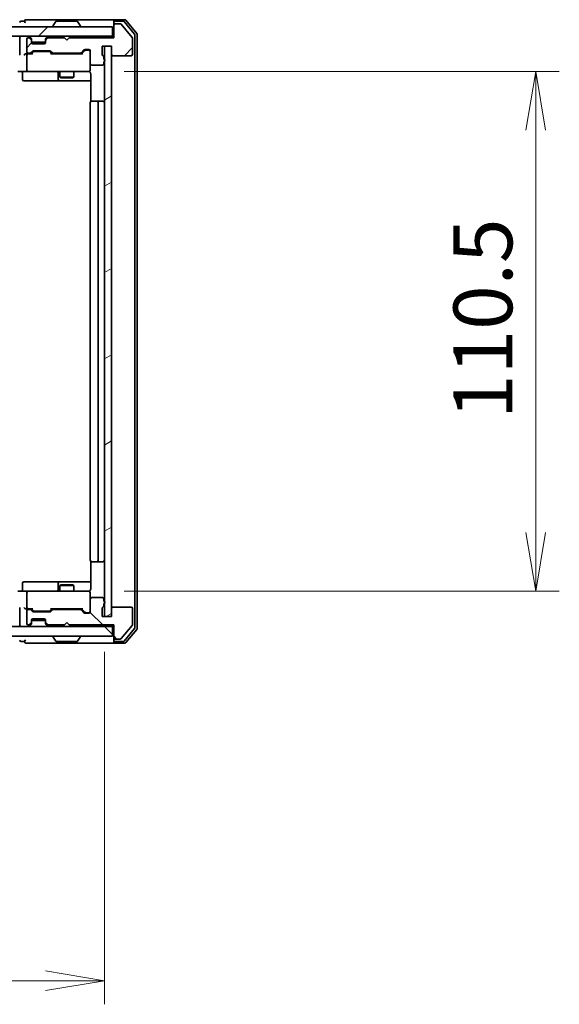
# Model space of a CAD drawing. Units: millimetres. Extents: x 0 to 8466, y 0 to 1405.
# Drawn here: x 2235 to 2350, y 944 to 1153 of the extents above; entities that cross this region are included whole.
import ezdxf

# ---------------------------------------------------------------- set-up
doc = ezdxf.new("R2010")
doc.units = ezdxf.units.MM
for name, color, linetype, lineweight in [('Dimension (ISO)', 7, 'Continuous', 18), ('Dimension (ISO) @ 1', 7, 'Continuous', 18), ('Visible (ISO)', 7, 'Continuous', 35)]:
    doc.layers.add(name, color=color, linetype=linetype, lineweight=lineweight)
doc.layers.add('Hatch (ISO)', color=1, linetype='Continuous', lineweight=18, true_color=0xff0000)
doc.styles.add('Note Text (TK)', font='MS PGothic.ttf')
doc.dimstyles.new('Default - Method 1b (TK)', dxfattribs={"dimscale": 2.5, "dimtxt": 2.5, "dimasz": 2.5, "dimexe": 1, "dimexo": 1.5, "dimgap": 1, "dimtad": 1, "dimrnd": 1e-08, "dimdsep": 46, "dimtxsty": 'Note Text (TK)', "dimblk": 'OPEN', "dimcen": 0.09, "dimdle": 5, "dimclrd": 100, "dimclre": 100, "dimclrt": 7, "dimadec": 1, "dimazin": 1, "dimtfac": 1, "dimtmove": 0, "dimatfit": 3, "dimldrblk": 'OPEN', "dimfxl": 0, "dimtolj": 1, "dimlwd": -1, "dimlwe": -1, "dimarcsym": 0})
pattern_1 = [(45, (915, -40), (-11.22532, 11.22532), [])]
pattern_2 = [(135.0002, (915, -40), (-11.22528, -11.22536), [])]

# ---------------------------------------------------------------- blocks, each defined once
blk = doc.blocks.new('_Open')
at = {"color": 0, "linetype": 'ByBlock', "lineweight": -2}
for p, q in [((-1, 0.167), (0, 0)), ((-1, -0.167), (0, 0)), ((0, 0), (-1, 0))]:
    blk.add_line(p, q, dxfattribs=at)
blk = doc.blocks.new('*D57')
at = {"layer": 'Defpoints', "color": 0, "transparency": 16777216}
for p in [(2107.24, 1026.15), (2253.24, 1026.15), (2253.24, 948.71)]:
    blk.add_point(p, dxfattribs=at)
at = {"layer": 'Dimension (ISO)', "color": 100, "transparency": 16777216}
for p, q in [((2107.24, 1018.65), (2107.24, 943.71)), ((2253.24, 1018.65), (2253.24, 943.71)), ((2119.74, 948.71), (2240.74, 948.71))]:
    blk.add_line(p, q, dxfattribs=at)
at = {"layer": 'Dimension (ISO)', "color": 100, "transparency": 16777216, "xscale": 12.5, "yscale": 12.5, "zscale": 12.5, "rotation": 180}
blk.add_blockref('_Open', (2107.24, 948.71), dxfattribs=at)
at = {"layer": 'Dimension (ISO)', "color": 100, "transparency": 16777216, "xscale": 12.5, "yscale": 12.5, "zscale": 12.5}
blk.add_blockref('_Open', (2253.24, 948.71), dxfattribs=at)
at = {"layer": 'Dimension (ISO)', "color": 7, "transparency": 16777216, "insert": (2168.06, 959.96), "char_height": 12.5, "attachment_point": 4, "style": 'Note Text (TK)'}
blk.add_mtext('\\A1;146', dxfattribs=at)
blk = doc.blocks.new('*D58')
at = {"layer": 'Defpoints', "color": 0, "transparency": 16777216}
for p in [(2249.94, 1142), (2249.94, 1031.5), (2344.94, 1031.5)]:
    blk.add_point(p, dxfattribs=at)
at = {"layer": 'Dimension (ISO)', "color": 100, "transparency": 16777216}
for p, q in [((2257.44, 1142), (2349.94, 1142)), ((2344.94, 1129.5), (2344.94, 1044)), ((2257.44, 1031.5), (2349.94, 1031.5))]:
    blk.add_line(p, q, dxfattribs=at)
at = {"layer": 'Dimension (ISO)', "color": 100, "transparency": 16777216, "xscale": 12.5, "yscale": 12.5, "zscale": 12.5}
for p, rotation in [((2344.94, 1142), 90), ((2344.94, 1031.5), 270)]:
    blk.add_blockref('_Open', p, dxfattribs=dict(at, rotation=rotation))
at = {"layer": 'Dimension (ISO)', "color": 7, "transparency": 16777216, "insert": (2333.69, 1068.14), "char_height": 12.5, "attachment_point": 4, "rotation": 90, "style": 'Note Text (TK)'}
blk.add_mtext('\\A1;110.5', dxfattribs=at)

msp = doc.modelspace()

# ---------------------------------------------------------------- hatches: boundary and pattern name
at = {"layer": 'Hatch (ISO)'}
h = msp.add_hatch(dxfattribs=at)
h.set_pattern_fill('ANSI31', color=256, scale=127, style=0)
h.set_pattern_definition(pattern_1)
h.paths.add_polyline_path([(2105.5373, 1151.4987), (2105.5373, 1149.4987), (2254.9373, 1149.4987), (2254.9373, 1151.4987)])
h = msp.add_hatch(dxfattribs=at)
h.set_pattern_fill('ANSI31', color=256, scale=127, style=0)
h.set_pattern_definition(pattern_1)
edge = h.paths.add_edge_path()
edge.add_ellipse((2255.5373, 1151.8487), major_axis=(-0.3, 0), ratio=1, start_angle=270, end_angle=360)
edge.add_line((2255.2373, 1151.8487), (2255.2373, 1149.1487))
edge.add_line((2255.2373, 1149.1487), (2245.7373, 1149.1487))
edge.add_line((2245.7373, 1149.1487), (2245.2373, 1148.6487))
edge.add_line((2245.2373, 1148.6487), (2244.7373, 1149.1487))
edge.add_line((2244.7373, 1149.1487), (2241.3616, 1149.1487))
edge.add_ellipse((2241.3616, 1148.8487), major_axis=(-0.3, 0), ratio=1, start_angle=270, end_angle=315)
edge.add_line((2241.1495, 1149.0608), (2240.8252, 1148.7366))
edge.add_ellipse((2241.0373, 1148.5244), major_axis=(-0.2121, -0.2121), ratio=1, start_angle=270, end_angle=315)
edge.add_line((2240.7373, 1148.5244), (2240.7373, 1148.1487))
edge.add_ellipse((2240.4373, 1148.1487), major_axis=(0, -0.3), ratio=1, start_angle=0, end_angle=90, ccw=False)
edge.add_line((2240.4373, 1147.8487), (2238.0373, 1147.8487))
edge.add_ellipse((2238.0373, 1148.1487), major_axis=(-0.3, 0), ratio=1, start_angle=0, end_angle=90, ccw=False)
edge.add_line((2237.7373, 1148.1487), (2237.7373, 1148.5244))
edge.add_ellipse((2237.4373, 1148.5244), major_axis=(0, 0.3), ratio=1, start_angle=270, end_angle=315)
edge.add_line((2237.6495, 1148.7366), (2237.3252, 1149.0608))
edge.add_ellipse((2237.1131, 1148.8487), major_axis=(-0.2121, 0.2121), ratio=1, start_angle=270, end_angle=315)
edge.add_line((2237.1131, 1149.1487), (2237.0373, 1149.1487))
edge.add_ellipse((2237.0373, 1148.8487), major_axis=(-0.3, 0), ratio=1, start_angle=270, end_angle=360)
edge.add_line((2236.7373, 1148.8487), (2236.7373, 1146.1487))
edge.add_ellipse((2237.0373, 1146.1487), major_axis=(0, -0.3), ratio=1, start_angle=270, end_angle=360)
edge.add_line((2237.0373, 1145.8487), (2237.4131, 1145.8487))
edge.add_ellipse((2237.4131, 1146.1487), major_axis=(0.3, 0), ratio=1, start_angle=270, end_angle=315)
edge.add_line((2237.6252, 1145.9366), (2237.9495, 1146.2608))
edge.add_ellipse((2238.1616, 1146.0487), major_axis=(0.2121, 0.2121), ratio=1, start_angle=45, end_angle=90, ccw=False)
edge.add_line((2238.1616, 1146.3487), (2241.6631, 1146.3487))
edge.add_ellipse((2241.6631, 1146.0487), major_axis=(0.3, 0), ratio=1, start_angle=45, end_angle=90, ccw=False)
edge.add_line((2241.8752, 1146.2608), (2242.1995, 1145.9366))
edge.add_ellipse((2242.4116, 1146.1487), major_axis=(0.2121, -0.2121), ratio=1, start_angle=270, end_angle=315)
edge.add_line((2242.4116, 1145.8487), (2248.0631, 1145.8487))
edge.add_ellipse((2248.0631, 1146.1487), major_axis=(0.3, 0), ratio=1, start_angle=270, end_angle=315)
edge.add_line((2248.2752, 1145.9366), (2248.8995, 1146.5608))
edge.add_ellipse((2249.1116, 1146.3487), major_axis=(0.2121, 0.2121), ratio=1, start_angle=45, end_angle=90, ccw=False)
edge.add_line((2249.1116, 1146.6487), (2249.9373, 1146.6487))
edge.add_ellipse((2249.9373, 1146.3487), major_axis=(0.3, 0), ratio=1, start_angle=0, end_angle=90, ccw=False)
edge.add_line((2250.2373, 1146.3487), (2250.2373, 1143.6487))
edge.add_ellipse((2250.5373, 1143.6487), major_axis=(0, -0.3), ratio=1, start_angle=270, end_angle=360)
edge.add_line((2250.5373, 1143.3487), (2252.8373, 1143.3487))
edge.add_ellipse((2252.8373, 1143.6487), major_axis=(0.3, 0), ratio=1, start_angle=270, end_angle=360)
edge.add_line((2253.1373, 1143.6487), (2253.1373, 1144.0659))
edge.add_ellipse((2253.0373, 1144.3487), major_axis=(0.2828, 0.1), ratio=1, start_angle=270, end_angle=411.057559)
edge.add_line((2253.1373, 1144.6315), (2253.1373, 1145.083))
edge.add_ellipse((2252.8373, 1145.083), major_axis=(0, 0.3), ratio=1, start_angle=270, end_angle=340.528779)
edge.add_ellipse((2253.0373, 1145.6487), major_axis=(-0.2828, 0.1), ratio=1, start_angle=19.471221, end_angle=90, ccw=False)
edge.add_line((2252.7373, 1145.6487), (2252.7373, 1147.3487))
edge.add_line((2252.7373, 1147.3487), (2254.7373, 1147.3487))
edge.add_line((2254.7373, 1147.3487), (2254.7373, 1145.6487))
edge.add_ellipse((2255.0373, 1145.6487), major_axis=(0, -0.3), ratio=1, start_angle=270, end_angle=360)
edge.add_line((2255.0373, 1145.3487), (2258.9373, 1145.3487))
edge.add_ellipse((2258.9373, 1145.6487), major_axis=(0.3, 0), ratio=1, start_angle=270, end_angle=360)
edge.add_line((2259.2373, 1145.6487), (2259.2373, 1149.0401))
edge.add_ellipse((2258.9373, 1149.0401), major_axis=(0, 0.3), ratio=1, start_angle=270, end_angle=309.805571)
edge.add_line((2259.1678, 1149.2321), (2256.8273, 1152.0408))
edge.add_ellipse((2256.5968, 1151.8487), major_axis=(-0.1921, 0.2305), ratio=1, start_angle=270, end_angle=320.194429)
edge.add_line((2256.5968, 1152.1487), (2255.5373, 1152.1487))
h = msp.add_hatch(dxfattribs=at)
h.set_pattern_fill('ANSI31', color=256, scale=127, angle=-14.999978, style=0)
h.set_pattern_definition([(30, (915, -40), (-7.9375, 13.74815), [])])
h.paths.add_polyline_path([(2254.7373, 1147.3487), (2253.2373, 1147.3487), (2253.2373, 1026.1487), (2254.7373, 1026.1487)])
h = msp.add_hatch(dxfattribs=at)
h.set_pattern_fill('ANSI31', color=256, scale=127, angle=90.00021, style=0)
h.set_pattern_definition(pattern_2)
edge = h.paths.add_edge_path()
edge.add_ellipse((2255.5373, 1021.6487), major_axis=(0, -0.3), ratio=1, start_angle=270, end_angle=360)
edge.add_line((2255.5373, 1021.3487), (2256.5968, 1021.3487))
edge.add_ellipse((2256.5968, 1021.6487), major_axis=(0.3, 0), ratio=1, start_angle=270, end_angle=320.194429)
edge.add_line((2256.8273, 1021.4567), (2259.1678, 1024.2653))
edge.add_ellipse((2258.9373, 1024.4573), major_axis=(0.1921, 0.2305), ratio=1, start_angle=270, end_angle=309.805571)
edge.add_line((2259.2373, 1024.4573), (2259.2373, 1027.8487))
edge.add_ellipse((2258.9373, 1027.8487), major_axis=(0, 0.3), ratio=1, start_angle=270, end_angle=360)
edge.add_line((2258.9373, 1028.1487), (2255.0373, 1028.1487))
edge.add_ellipse((2255.0373, 1027.8487), major_axis=(-0.3, 0), ratio=1, start_angle=270, end_angle=360)
edge.add_line((2254.7373, 1027.8487), (2254.7373, 1026.1487))
edge.add_line((2254.7373, 1026.1487), (2252.7373, 1026.1487))
edge.add_line((2252.7373, 1026.1487), (2252.7373, 1027.8487))
edge.add_ellipse((2253.0373, 1027.8487), major_axis=(0, 0.3), ratio=1, start_angle=19.471221, end_angle=90, ccw=False)
edge.add_ellipse((2252.8373, 1028.4144), major_axis=(0.2828, 0.1), ratio=1, start_angle=270, end_angle=340.528779)
edge.add_line((2253.1373, 1028.4144), (2253.1373, 1028.8659))
edge.add_ellipse((2253.0373, 1029.1487), major_axis=(0.2828, 0.1), ratio=1, start_angle=270, end_angle=411.057559)
edge.add_line((2253.1373, 1029.4315), (2253.1373, 1029.8487))
edge.add_ellipse((2252.8373, 1029.8487), major_axis=(0, 0.3), ratio=1, start_angle=270, end_angle=360)
edge.add_line((2252.8373, 1030.1487), (2250.5373, 1030.1487))
edge.add_ellipse((2250.5373, 1029.8487), major_axis=(-0.3, 0), ratio=1, start_angle=270, end_angle=360)
edge.add_line((2250.2373, 1029.8487), (2250.2373, 1027.1487))
edge.add_ellipse((2249.9373, 1027.1487), major_axis=(0, -0.3), ratio=1, start_angle=0, end_angle=90, ccw=False)
edge.add_line((2249.9373, 1026.8487), (2249.1116, 1026.8487))
edge.add_ellipse((2249.1116, 1027.1487), major_axis=(-0.3, 0), ratio=1, start_angle=45, end_angle=90, ccw=False)
edge.add_line((2248.8995, 1026.9366), (2248.2752, 1027.5608))
edge.add_ellipse((2248.0631, 1027.3487), major_axis=(-0.2121, 0.2121), ratio=1, start_angle=270, end_angle=315)
edge.add_line((2248.0631, 1027.6487), (2242.4116, 1027.6487))
edge.add_ellipse((2242.4116, 1027.3487), major_axis=(-0.3, 0), ratio=1, start_angle=270, end_angle=315)
edge.add_line((2242.1995, 1027.5608), (2241.8752, 1027.2366))
edge.add_ellipse((2241.6631, 1027.4487), major_axis=(-0.2121, -0.2121), ratio=1, start_angle=45, end_angle=90, ccw=False)
edge.add_line((2241.6631, 1027.1487), (2238.1616, 1027.1487))
edge.add_ellipse((2238.1616, 1027.4487), major_axis=(-0.3, 0), ratio=1, start_angle=45, end_angle=90, ccw=False)
edge.add_line((2237.9495, 1027.2366), (2237.6252, 1027.5608))
edge.add_ellipse((2237.4131, 1027.3487), major_axis=(-0.2121, 0.2121), ratio=1, start_angle=270, end_angle=315)
edge.add_line((2237.4131, 1027.6487), (2237.0373, 1027.6487))
edge.add_ellipse((2237.0373, 1027.3487), major_axis=(-0.3, 0), ratio=1, start_angle=270, end_angle=360)
edge.add_line((2236.7373, 1027.3487), (2236.7373, 1024.6487))
edge.add_ellipse((2237.0373, 1024.6487), major_axis=(0, -0.3), ratio=1, start_angle=270, end_angle=360)
edge.add_line((2237.0373, 1024.3487), (2237.1131, 1024.3487))
edge.add_ellipse((2237.1131, 1024.6487), major_axis=(0.3, 0), ratio=1, start_angle=270, end_angle=315)
edge.add_line((2237.3252, 1024.4366), (2237.6495, 1024.7608))
edge.add_ellipse((2237.4373, 1024.973), major_axis=(0.2121, 0.2121), ratio=1, start_angle=270, end_angle=315)
edge.add_line((2237.7373, 1024.973), (2237.7373, 1025.3487))
edge.add_ellipse((2238.0373, 1025.3487), major_axis=(0, 0.3), ratio=1, start_angle=0, end_angle=90, ccw=False)
edge.add_line((2238.0373, 1025.6487), (2240.4373, 1025.6487))
edge.add_ellipse((2240.4373, 1025.3487), major_axis=(0.3, 0), ratio=1, start_angle=0, end_angle=90, ccw=False)
edge.add_line((2240.7373, 1025.3487), (2240.7373, 1024.973))
edge.add_ellipse((2241.0373, 1024.973), major_axis=(0, -0.3), ratio=1, start_angle=270, end_angle=315)
edge.add_line((2240.8252, 1024.7608), (2241.1495, 1024.4366))
edge.add_ellipse((2241.3616, 1024.6487), major_axis=(0.2121, -0.2121), ratio=1, start_angle=270, end_angle=315)
edge.add_line((2241.3616, 1024.3487), (2244.7373, 1024.3487))
edge.add_line((2244.7373, 1024.3487), (2245.2373, 1024.8487))
edge.add_line((2245.2373, 1024.8487), (2245.7373, 1024.3487))
edge.add_line((2245.7373, 1024.3487), (2255.2373, 1024.3487))
edge.add_line((2255.2373, 1024.3487), (2255.2373, 1021.6487))
h = msp.add_hatch(dxfattribs=at)
h.set_pattern_fill('ANSI31', color=256, scale=127, angle=90.00021, style=0)
h.set_pattern_definition(pattern_2)
h.paths.add_polyline_path([(2254.9373, 1021.9987), (2254.9373, 1023.9987), (2105.5373, 1023.9987), (2105.5373, 1021.9987)])

# ---------------------------------------------------------------- linework, layer by layer
at = {"layer": 'Visible (ISO)'}
for p, q in [((2254.9373, 1151.4987), (2105.5373, 1151.4987)), ((2236.2373, 1152.6987), (2235.5373, 1152.6987)), ((2240.2373, 1152.9987), (2236.5373, 1152.9987)), ((2255.5373, 1152.9987), (2240.2373, 1152.9987)), ((2242.3373, 1151.5987), (2242.3373, 1151.6394)), ((2242.9282, 1152.6077), (2242.3697, 1151.7484)), ((2247.3788, 1152.6987), (2243.0959, 1152.6987)), ((2247.5465, 1152.6077), (2248.105, 1151.7484)), ((2248.1373, 1151.5987), (2248.1373, 1151.6394)), ((2254.9373, 1149.4987), (2254.9373, 1151.4987)), ((2255.2373, 1152.3987), (2255.2373, 1152.6987)), ((2255.2373, 1152.3987), (2255.2373, 1151.8487)), ((2255.2373, 1151.8487), (2255.2373, 1149.1487)), ((2257.5968, 1152.9987), (2255.5373, 1152.9987)), ((2257.196, 1152.6987), (2255.5373, 1152.6987)), ((2256.5968, 1152.1487), (2255.5373, 1152.1487)), ((2259.1678, 1149.2321), (2256.8273, 1152.0408)), ((2259.6678, 1149.9011), (2257.4264, 1152.5908)), ((2260.1678, 1150.0821), (2257.8273, 1152.8908)), ((2105.5373, 1149.4987), (2254.9373, 1149.4987)), ((2235.2373, 1149.1987), (2235.2373, 1145.6608)), ((2237.1131, 1149.1487), (2237.0373, 1149.1487)), ((2237.6495, 1149.0866), (2237.3252, 1149.4108)), ((2237.6495, 1148.7366), (2237.3252, 1149.0608)), ((2237.6699, 1149.0661), (2237.6495, 1149.0866)), ((2240.8252, 1149.0866), (2240.8048, 1149.0661)), ((2241.1495, 1149.4108), (2240.8252, 1149.0866)), ((2241.1495, 1149.0608), (2240.8252, 1148.7366)), ((2244.7373, 1149.1487), (2241.3616, 1149.1487)), ((2245.2373, 1148.6487), (2244.7373, 1149.1487)), ((2245.7373, 1149.1487), (2245.2373, 1148.6487)), ((2255.2373, 1149.1487), (2245.7373, 1149.1487)), ((2255.2373, 1149.4987), (2254.9373, 1149.4987)), ((2259.2373, 1145.6487), (2259.2373, 1149.0401)), ((2259.7373, 1023.7883), (2259.7373, 1149.7091)), ((2260.2373, 1023.6073), (2260.2373, 1149.8901)), ((2236.7373, 1148.8487), (2236.7373, 1146.1487)), ((2237.7373, 1148.5244), (2237.7373, 1148.8744)), ((2237.7373, 1148.1487), (2237.7373, 1148.5244)), ((2240.7373, 1148.1987), (2237.7373, 1148.1987)), ((2240.4373, 1147.8487), (2238.0373, 1147.8487)), ((2240.7373, 1148.8744), (2240.7373, 1148.5244)), ((2240.7373, 1148.5244), (2240.7373, 1148.1487)), ((2252.7373, 1145.6487), (2252.7373, 1147.3487)), ((2252.7373, 1147.3487), (2254.7373, 1147.3487)), ((2254.7373, 1147.3487), (2253.2373, 1147.3487)), ((2253.2373, 1147.3487), (2253.2373, 1026.1487)), ((2254.7373, 1147.3487), (2254.7373, 1145.6487)), ((2254.7373, 1026.1487), (2254.7373, 1147.3487)), ((2237.0373, 1145.7487), (2236.6616, 1145.7487)), ((2236.7373, 1145.4487), (2236.7373, 1142.2987)), ((2237.0373, 1145.8487), (2237.4131, 1145.8487)), ((2237.9134, 1145.7487), (2237.0373, 1145.7487)), ((2237.6252, 1145.9366), (2237.9495, 1146.2608)), ((2237.7373, 1145.7487), (2238.1495, 1146.1608)), ((2238.1616, 1146.3487), (2241.6631, 1146.3487)), ((2238.505, 1146.2487), (2238.3616, 1146.2487)), ((2241.3196, 1146.2487), (2238.505, 1146.2487)), ((2241.463, 1146.2487), (2241.3196, 1146.2487)), ((2241.6752, 1146.1608), (2242.0873, 1145.7487)), ((2241.8752, 1146.2608), (2242.1995, 1145.9366)), ((2248.5634, 1145.7487), (2241.9112, 1145.7487)), ((2242.4116, 1145.8487), (2248.0631, 1145.8487)), ((2243.7373, 1145.8487), (2243.7373, 1145.7487)), ((2246.7373, 1145.8487), (2246.7373, 1145.7487)), ((2248.2752, 1145.9366), (2248.8995, 1146.5608)), ((2248.3873, 1145.7487), (2249.0995, 1146.4608)), ((2249.1116, 1146.6487), (2249.9373, 1146.6487)), ((2249.4481, 1146.5487), (2249.3116, 1146.5487)), ((2249.9373, 1146.5487), (2249.4481, 1146.5487)), ((2250.2373, 1146.3487), (2250.2373, 1143.6487)), ((2253.1373, 1144.6315), (2253.1373, 1145.083)), ((2255.0373, 1145.3487), (2258.9373, 1145.3487)), ((2250.2373, 1142.2987), (2250.2373, 1143.6487)), ((2250.5373, 1143.3487), (2252.8373, 1143.3487)), ((2253.1373, 1143.6487), (2253.1373, 1144.0659)), ((2237.0373, 1141.9987), (2234.8616, 1141.9987)), ((2235.8386, 1141.6987), (2235.8386, 1140.2987)), ((2237.0373, 1141.9987), (2237.8556, 1141.9987)), ((2237.8556, 1141.9987), (2249.0519, 1141.9987)), ((2243.4428, 1141.6987), (2243.4428, 1140.2987)), ((2243.7373, 1141.9987), (2243.7373, 1140.7987)), ((2243.7373, 1140.7987), (2246.7373, 1140.7987)), ((2244.0441, 1140.6453), (2243.7373, 1140.7987)), ((2246.4306, 1140.6453), (2244.0441, 1140.6453)), ((2246.4306, 1140.6453), (2246.7373, 1140.7987)), ((2246.7373, 1141.9987), (2246.7373, 1140.7987)), ((2249.0519, 1141.9987), (2249.9373, 1141.9987)), ((2250.2373, 1142.2754), (2250.2373, 1142.2987)), ((2250.3272, 1141.4987), (2250.3272, 1135.6128)), ((2236.1386, 1139.9987), (2240.0683, 1139.9987)), ((2240.0683, 1139.9987), (2243.7428, 1139.9987)), ((2243.7428, 1139.9987), (2243.9144, 1139.9987)), ((2243.9144, 1139.9987), (2250.3272, 1139.9987)), ((2250.2373, 1135.3987), (2250.2373, 1038.0987)), ((2250.5373, 1135.6987), (2250.5959, 1135.6987)), ((2251.303, 1135.6987), (2250.5959, 1135.6987)), ((2251.303, 1135.6987), (2251.4444, 1135.6987)), ((2251.6373, 1135.6987), (2251.4444, 1135.6987)), ((2252.9373, 1135.6987), (2251.6373, 1135.6987)), ((2251.9373, 1038.0987), (2251.9373, 1135.3987)), ((2250.3272, 1037.8846), (2250.3272, 1031.9987)), ((2250.5959, 1037.7987), (2250.5373, 1037.7987)), ((2250.5959, 1037.7987), (2251.303, 1037.7987)), ((2251.4444, 1037.7987), (2251.303, 1037.7987)), ((2251.4444, 1037.7987), (2251.6373, 1037.7987)), ((2251.6373, 1037.7987), (2252.9373, 1037.7987)), ((2235.8386, 1031.7987), (2235.8386, 1033.1987)), ((2240.0683, 1033.4987), (2236.1386, 1033.4987)), ((2243.7428, 1033.4987), (2240.0683, 1033.4987)), ((2243.4428, 1033.1987), (2243.4428, 1031.7987)), ((2244.0441, 1032.8521), (2243.7373, 1032.6987)), ((2246.7373, 1032.6987), (2243.7373, 1032.6987)), ((2243.7373, 1031.4987), (2243.7373, 1032.6987)), ((2243.9144, 1033.4987), (2243.7428, 1033.4987)), ((2250.3272, 1033.4987), (2243.9144, 1033.4987)), ((2244.0441, 1032.8521), (2246.4306, 1032.8521)), ((2246.4306, 1032.8521), (2246.7373, 1032.6987)), ((2246.7373, 1031.4987), (2246.7373, 1032.6987)), ((2234.8616, 1031.4987), (2237.0373, 1031.4987)), ((2236.7373, 1031.1987), (2236.7373, 1028.0487)), ((2237.8556, 1031.4987), (2237.0373, 1031.4987)), ((2249.0519, 1031.4987), (2237.8556, 1031.4987)), ((2249.9373, 1031.4987), (2249.0519, 1031.4987)), ((2250.2373, 1031.1987), (2250.2373, 1031.222)), ((2250.2373, 1029.8487), (2250.2373, 1031.1987)), ((2250.2373, 1029.8487), (2250.2373, 1027.1487)), ((2252.8373, 1030.1487), (2250.5373, 1030.1487)), ((2253.1373, 1029.4315), (2253.1373, 1029.8487)), ((2235.2373, 1027.8366), (2235.2373, 1024.2987)), ((2236.6616, 1027.7487), (2237.0373, 1027.7487)), ((2237.0373, 1027.7487), (2237.9134, 1027.7487)), ((2237.4131, 1027.6487), (2237.0373, 1027.6487)), ((2238.1495, 1027.3366), (2237.7373, 1027.7487)), ((2241.6752, 1027.3366), (2242.0873, 1027.7487)), ((2241.9112, 1027.7487), (2248.5634, 1027.7487)), ((2248.0631, 1027.6487), (2242.4116, 1027.6487)), ((2243.7373, 1027.6487), (2243.7373, 1027.7487)), ((2246.7373, 1027.6487), (2246.7373, 1027.7487)), ((2248.3873, 1027.7487), (2249.0995, 1027.0366)), ((2252.7373, 1026.1487), (2252.7373, 1027.8487)), ((2253.1373, 1028.4144), (2253.1373, 1028.8659)), ((2254.7373, 1027.8487), (2254.7373, 1026.1487)), ((2258.9373, 1028.1487), (2255.0373, 1028.1487)), ((2259.2373, 1024.4573), (2259.2373, 1027.8487)), ((2236.7373, 1027.3487), (2236.7373, 1024.6487)), ((2237.9495, 1027.2366), (2237.6252, 1027.5608)), ((2238.0373, 1025.6487), (2240.4373, 1025.6487)), ((2241.6631, 1027.1487), (2238.1616, 1027.1487)), ((2238.3616, 1027.2487), (2238.505, 1027.2487)), ((2238.505, 1027.2487), (2241.3196, 1027.2487)), ((2241.3196, 1027.2487), (2241.463, 1027.2487)), ((2242.1995, 1027.5608), (2241.8752, 1027.2366)), ((2248.8995, 1026.9366), (2248.2752, 1027.5608)), ((2249.9373, 1026.8487), (2249.1116, 1026.8487)), ((2249.3116, 1026.9487), (2249.4481, 1026.9487)), ((2249.4481, 1026.9487), (2249.9373, 1026.9487)), ((2254.7373, 1026.1487), (2252.7373, 1026.1487)), ((2253.2373, 1026.1487), (2254.7373, 1026.1487)), ((2254.9373, 1023.9987), (2105.5373, 1023.9987)), ((2237.0373, 1024.3487), (2237.1131, 1024.3487)), ((2237.3252, 1024.4366), (2237.6495, 1024.7608)), ((2237.3252, 1024.0866), (2237.6495, 1024.4108)), ((2237.6495, 1024.4108), (2237.6699, 1024.4313)), ((2237.7373, 1024.973), (2237.7373, 1025.3487)), ((2237.7373, 1025.2987), (2240.7373, 1025.2987)), ((2237.7373, 1024.623), (2237.7373, 1024.973)), ((2240.7373, 1025.3487), (2240.7373, 1024.973)), ((2240.7373, 1024.973), (2240.7373, 1024.623)), ((2240.8048, 1024.4313), (2240.8252, 1024.4108)), ((2240.8252, 1024.7608), (2241.1495, 1024.4366)), ((2240.8252, 1024.4108), (2241.1495, 1024.0866)), ((2241.3616, 1024.3487), (2244.7373, 1024.3487)), ((2244.7373, 1024.3487), (2245.2373, 1024.8487)), ((2245.2373, 1024.8487), (2245.7373, 1024.3487)), ((2245.7373, 1024.3487), (2255.2373, 1024.3487)), ((2254.9373, 1023.9987), (2255.2373, 1023.9987)), ((2254.9373, 1021.9987), (2254.9373, 1023.9987)), ((2255.2373, 1024.3487), (2255.2373, 1021.6487)), ((2256.8273, 1021.4567), (2259.1678, 1024.2653)), ((2257.4264, 1020.9067), (2259.6678, 1023.5963)), ((2257.8273, 1020.6067), (2260.1678, 1023.4153)), ((2105.5373, 1021.9987), (2254.9373, 1021.9987)), ((2242.3373, 1021.8987), (2242.3373, 1021.858)), ((2242.9282, 1020.8897), (2242.3697, 1021.749)), ((2247.5465, 1020.8897), (2248.105, 1021.749)), ((2248.1373, 1021.8987), (2248.1373, 1021.858)), ((2255.2373, 1021.6487), (2255.2373, 1021.0987)), ((2255.5373, 1021.3487), (2256.5968, 1021.3487)), ((2235.5373, 1020.7987), (2236.2373, 1020.7987)), ((2236.5373, 1020.4987), (2240.2373, 1020.4987)), ((2240.2373, 1020.4987), (2255.5373, 1020.4987)), ((2243.0959, 1020.7987), (2247.3788, 1020.7987)), ((2255.2373, 1020.7987), (2255.2373, 1021.0987)), ((2255.5373, 1020.7987), (2257.196, 1020.7987)), ((2255.5373, 1020.4987), (2257.5968, 1020.4987))]:
    msp.add_line(p, q, dxfattribs=at)
for centre, radius, start, end in [((2235.5373, 1152.3987), 0.3, 90, 180), ((2236.5373, 1152.6987), 0.3, 90, 180), ((2236.5373, 1152.6987), 0.3, 180, 270), ((2242.5373, 1151.6394), 0.2, 146.976132, 180), ((2242.4373, 1151.5987), 0.1, 180, 270), ((2243.0959, 1152.4987), 0.2, 90, 146.976132), ((2247.3788, 1152.4987), 0.2, 33.023868, 90), ((2248.0373, 1151.5987), 0.1, 270, 0), ((2247.9373, 1151.6394), 0.2, 0, 33.023868), ((2255.5373, 1152.6987), 0.3, 90, 180), ((2255.5373, 1152.3987), 0.3, 90, 180), ((2255.5373, 1151.8487), 0.3, 90, 180), ((2256.5968, 1151.8487), 0.3, 39.805571, 90), ((2257.196, 1152.3987), 0.3, 39.805571, 90), ((2257.5968, 1152.6987), 0.3, 39.805571, 90), ((2235.5373, 1149.1987), 0.3, 90, 180), ((2237.0373, 1148.8487), 0.3, 90, 180), ((2237.1131, 1149.1987), 0.3, 45, 90), ((2237.1131, 1148.8487), 0.3, 45, 90), ((2237.4373, 1148.8744), 0.3, 0, 45), ((2241.0373, 1148.8744), 0.3, 135, 180), ((2241.3616, 1149.1987), 0.3, 90, 135), ((2241.3616, 1148.8487), 0.3, 90, 135), ((2258.9373, 1149.0401), 0.3, 0, 39.805571), ((2259.4373, 1149.7091), 0.3, 0, 39.805571), ((2259.9373, 1149.8901), 0.3, 0, 39.805571), ((2237.4373, 1148.5244), 0.3, 0, 45), ((2238.0373, 1148.1487), 0.3, 180, 270), ((2240.4373, 1148.1487), 0.3, 270, 0), ((2241.0373, 1148.5244), 0.3, 135, 180), ((2237.0373, 1146.1487), 0.3, 180, 270), ((2237.0373, 1145.4487), 0.3, 148.755545, 180), ((2237.0373, 1145.4487), 0.3, 90, 113.437996), ((2237.4131, 1146.1487), 0.3, 270, 315), ((2238.1616, 1146.0487), 0.3, 90, 135), ((2241.6631, 1146.0487), 0.3, 45, 90), ((2242.4116, 1146.1487), 0.3, 225, 270), ((2248.0631, 1146.1487), 0.3, 270, 315), ((2249.1116, 1146.3487), 0.3, 90, 135), ((2249.9373, 1146.3487), 0.3, 0, 90), ((2249.9373, 1146.2487), 0.3, 0, 90), ((2253.0373, 1145.6487), 0.3, 180, 250.528779), ((2252.8373, 1145.083), 0.3, 0, 70.528779), ((2255.0373, 1145.6487), 0.3, 180, 270), ((2258.9373, 1145.6487), 0.3, 270, 0), ((2250.5373, 1143.6487), 0.3, 180, 270), ((2252.8373, 1143.6487), 0.3, 270, 0), ((2253.0373, 1144.3487), 0.3, 289.471221, 70.528779), ((2235.5386, 1141.6987), 0.3, 0, 90), ((2237.0373, 1142.2987), 0.3, 180, 270), ((2243.1428, 1141.6987), 0.3, 0, 90), ((2249.7373, 1141.4987), 0.5, 75.522488, 90), ((2249.9373, 1142.2733), 0.3, 255.522488, 0), ((2249.9373, 1142.2987), 0.3, 270, 0), ((2236.1386, 1140.2987), 0.3, 180, 270), ((2243.7428, 1140.2987), 0.3, 180, 270), ((2250.5373, 1135.3987), 0.3, 90, 180), ((2251.6373, 1135.3987), 0.3, 0, 90), ((2252.9373, 1135.3987), 0.3, 0, 90), ((2250.5373, 1038.0987), 0.3, 180, 270), ((2251.6373, 1038.0987), 0.3, 270, 0), ((2252.9373, 1038.0987), 0.3, 270, 0), ((2235.5386, 1031.7987), 0.3, 270, 0), ((2236.1386, 1033.1987), 0.3, 90, 180), ((2243.1428, 1031.7987), 0.3, 270, 0), ((2243.7428, 1033.1987), 0.3, 90, 180), ((2237.0373, 1031.1987), 0.3, 90, 180), ((2249.7373, 1031.9987), 0.5, 270, 284.477512), ((2249.9373, 1031.2241), 0.3, 0, 104.477512), ((2249.9373, 1031.1987), 0.3, 0, 90), ((2250.5373, 1029.8487), 0.3, 90, 180), ((2252.8373, 1029.8487), 0.3, 0, 90), ((2237.0373, 1028.0487), 0.3, 180, 211.244455), ((2237.0373, 1027.3487), 0.3, 90, 180), ((2237.0373, 1028.0487), 0.3, 246.562016, 270), ((2237.4131, 1027.3487), 0.3, 45, 90), ((2242.4116, 1027.3487), 0.3, 90, 135), ((2248.0631, 1027.3487), 0.3, 45, 90), ((2253.0373, 1027.8487), 0.3, 109.471221, 180), ((2252.8373, 1028.4144), 0.3, 289.471221, 0), ((2253.0373, 1029.1487), 0.3, 289.471221, 70.528779), ((2255.0373, 1027.8487), 0.3, 90, 180), ((2258.9373, 1027.8487), 0.3, 0, 90), ((2238.0373, 1025.3487), 0.3, 90, 180), ((2238.1616, 1027.4487), 0.3, 225, 270), ((2240.4373, 1025.3487), 0.3, 0, 90), ((2241.6631, 1027.4487), 0.3, 270, 315), ((2249.1116, 1027.1487), 0.3, 225, 270), ((2249.9373, 1027.2487), 0.3, 270, 0), ((2249.9373, 1027.1487), 0.3, 270, 0), ((2235.5373, 1024.2987), 0.3, 180, 270), ((2237.0373, 1024.6487), 0.3, 180, 270), ((2237.1131, 1024.6487), 0.3, 270, 315), ((2237.1131, 1024.2987), 0.3, 270, 315), ((2237.4373, 1024.973), 0.3, 315, 0), ((2237.4373, 1024.623), 0.3, 315, 0), ((2241.0373, 1024.973), 0.3, 180, 225), ((2241.0373, 1024.623), 0.3, 180, 225), ((2241.3616, 1024.6487), 0.3, 225, 270), ((2241.3616, 1024.2987), 0.3, 225, 270), ((2258.9373, 1024.4573), 0.3, 320.194429, 0), ((2259.4373, 1023.7883), 0.3, 320.194429, 0), ((2259.9373, 1023.6073), 0.3, 320.194429, 0), ((2242.4373, 1021.8987), 0.1, 90, 180), ((2242.5373, 1021.858), 0.2, 180, 213.023868), ((2248.0373, 1021.8987), 0.1, 0, 90), ((2247.9373, 1021.858), 0.2, 326.976132, 0), ((2255.5373, 1021.6487), 0.3, 180, 270), ((2256.5968, 1021.6487), 0.3, 270, 320.194429), ((2235.5373, 1021.0987), 0.3, 180, 270), ((2236.5373, 1020.7987), 0.3, 90, 180), ((2236.5373, 1020.7987), 0.3, 180, 270), ((2243.0959, 1020.9987), 0.2, 213.023868, 270), ((2247.3788, 1020.9987), 0.2, 270, 326.976132), ((2255.5373, 1021.0987), 0.3, 180, 270), ((2255.5373, 1020.7987), 0.3, 180, 270), ((2257.196, 1021.0987), 0.3, 270, 320.194429), ((2257.5968, 1020.7987), 0.3, 270, 320.194429)]:
    msp.add_arc(centre, radius, start, end, dxfattribs=at)
for centre, major_axis, ratio, start_param, end_param in [((2235.5373, 1145.4487), (0.2772, -0.2772), 0.41421356, 3.53429174, 4.3196899), ((2236.3616, 1145.4487), (-0.2772, -0.2772), 0.41421356, 4.3196899, 5.10508806), ((2236.6616, 1145.4487), (-0.4243, 0), 0.70710678, 4.71238898, 5.49778714), ((2237.0373, 1145.4713), (-0.2515, 0.483), 0.33843751, 1.12161563, 1.39634246), ((2237.0696, 1145.4487), (-0.6487, 0.2044), 0.33843751, 4.81863915, 5.05307036), ((2238.0166, 1145.4487), (0.1246, -0.2958), 0.40041045, 2.33106693, 2.97456804), ((2238.3616, 1145.9487), (-0.3, 0), 0.99985076, 4.71238898, 5.49786177), ((2241.463, 1145.9487), (0.3, 0), 0.99985076, 0.78532354, 1.57079633), ((2241.8081, 1145.4487), (-0.1246, -0.2958), 0.40041045, 3.30861727, 3.95211838), ((2248.6666, 1145.4487), (0.1246, -0.2958), 0.40041045, 2.33106693, 2.97456804), ((2249.3116, 1146.2487), (-0.3, 0), 0.99985076, 4.71238898, 5.49786177), ((2235.5373, 1028.0487), (-0.2772, -0.2772), 0.41421356, 5.10508806, 5.89048623), ((2236.3616, 1028.0487), (-0.2772, 0.2772), 0.41421356, 1.17809725, 1.96349541), ((2236.6616, 1028.0487), (-0.4243, 0), 0.70710678, 0.78539816, 1.57079633), ((2237.0373, 1028.0262), (-0.2515, -0.483), 0.33843751, 4.88684285, 5.16156968), ((2237.0696, 1028.0487), (-0.6487, -0.2044), 0.33843751, 1.23011504, 1.46454615), ((2238.0166, 1028.0487), (0.1246, 0.2958), 0.40041045, 3.30861727, 3.95211838), ((2241.8081, 1028.0487), (-0.1246, 0.2958), 0.40041045, 2.33106693, 2.97456804), ((2248.6666, 1028.0487), (0.1246, 0.2958), 0.40041045, 3.30861727, 3.95211838), ((2238.3616, 1027.5487), (-0.3, 0), 0.99985076, 0.78532354, 1.57079633), ((2241.463, 1027.5487), (0.3, 0), 0.99985076, 4.71238898, 5.49786177), ((2249.3116, 1027.2487), (-0.3, 0), 0.99985076, 0.78532354, 1.57079633)]:
    msp.add_ellipse(centre, major_axis=major_axis, ratio=ratio, start_param=start_param, end_param=end_param, dxfattribs=at)
for points, knots in [([(2236.918, 1145.724), (2236.9118, 1145.7212), (2236.9057, 1145.7183), (2236.8732, 1145.7016), (2236.844, 1145.6801), (2236.8079, 1145.6431), (2236.7925, 1145.6235), (2236.7809, 1145.6043)], [0.250886766, 0.250886766, 0.250886766, 0.250886766, 0.2528779694, 0.2528779694, 0.2619584182, 0.2619584182, 0.268388032, 0.268388032, 0.268388032, 0.268388032]), ([(2249.9579, 1141.974), (2249.9722, 1141.9695), (2249.986, 1141.9646), (2250.0597, 1141.9352), (2250.1257, 1141.893), (2250.1953, 1141.8266), (2250.2177, 1141.8012), (2250.2373, 1141.7737)], [0.0906267725, 0.0906267725, 0.0906267725, 0.0906267725, 0.0948543073, 0.0948543073, 0.1144259318, 0.1144259318, 0.1237212871, 0.1237212871, 0.1237212871, 0.1237212871]), ([(2250.3272, 1141.4987), (2250.3272, 1141.559), (2250.312, 1141.6296), (2250.2749, 1141.7143), (2250.2577, 1141.7451), (2250.2373, 1141.7737)], [0.1514440253, 0.1514440253, 0.1514440253, 0.1514440253, 0.1695183242, 0.1695183242, 0.1791667634, 0.1791667634, 0.1791667634, 0.1791667634]), ([(2250.2373, 1031.7237), (2250.2577, 1031.7523), (2250.2749, 1031.7831), (2250.312, 1031.8678), (2250.3272, 1031.9385), (2250.3272, 1031.9987)], [0.1237212871, 0.1237212871, 0.1237212871, 0.1237212871, 0.1333697264, 0.1333697264, 0.1514440253, 0.1514440253, 0.1514440253, 0.1514440253]), ([(2250.2373, 1031.7237), (2250.2177, 1031.6962), (2250.1953, 1031.6708), (2250.1257, 1031.6044), (2250.0597, 1031.5622), (2249.986, 1031.5328), (2249.9722, 1031.5279), (2249.9579, 1031.5235)], [-0.1237212871, -0.1237212871, -0.1237212871, -0.1237212871, -0.1144259318, -0.1144259318, -0.0948543073, -0.0948543073, -0.0906267725, -0.0906267725, -0.0906267725, -0.0906267725]), ([(2236.918, 1027.7735), (2236.9125, 1027.7759), (2236.907, 1027.7784), (2236.8731, 1027.7957), (2236.8468, 1027.815), (2236.8095, 1027.8522), (2236.793, 1027.873), (2236.7809, 1027.8931)], [0.3810312192, 0.3810312192, 0.3810312192, 0.3810312192, 0.382741903, 0.382741903, 0.3917616542, 0.3917616542, 0.3985536381, 0.3985536381, 0.3985536381, 0.3985536381])]:
    msp.add_open_spline(points, degree=3, knots=knots, dxfattribs=at)

# ---------------------------------------------------------------- dimensions: what is measured, and where the dimension line sits
at = {"layer": 'Dimension (ISO) @ 1', "color": 100, "true_color": 0x00ff3f}
for base, p1, p2, angle, picture, middle in [((2344.9373, 1031.4987), (2249.9373, 1141.9987), (2249.9373, 1031.4987), 90, '*D58', (2344.9373, 1086.7487)), ((2253.2373, 948.7145), (2107.2373, 1026.1487), (2253.2373, 1026.1487), 180, '*D57', (2180.2373, 948.7145))]:
    dim = msp.add_linear_dim(base=base, p1=p1, p2=p2, angle=angle, dimstyle='Default - Method 1b (TK)', override={"dimscale": 1, "dimtxt": 12.5, "dimasz": 12.5, "dimexe": 5, "dimexo": 7.5, "dimgap": 5, "dimdec": 2, "dimcen": 0.45, "dimtol": 0, "dimlim": 0, "dimtp": 0, "dimtm": 0, "dimtdec": 2, "dimtix": 0, "dimtofl": 0, "dimtmove": 0, "dimatfit": 1}, dxfattribs=at)
    dim.commit()
    dim.dimension.update_dxf_attribs({"geometry": picture, "text_midpoint": middle, "dimtype": 128})

doc.saveas('drawing.dxf')
